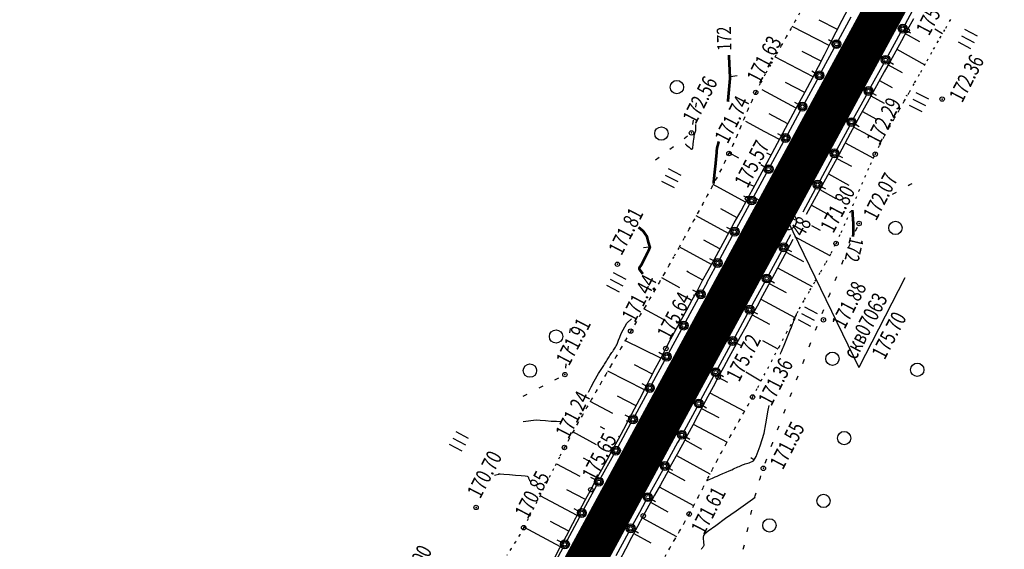
# Model space of a CAD drawing. Units: millimetres. Extents: x 81860 to 209966, y 753060 to 879847.
# Drawn here: x 175031 to 175252, y 828121 to 828240 of the extents above; entities that cross this region are included whole.
import ezdxf

# ---------------------------------------------------------------- set-up
doc = ezdxf.new("R2010")
doc.units = ezdxf.units.MM
doc.linetypes.add('CONTI', pattern=[0])
doc.linetypes.add('STROT', pattern=[1.7, 0.5, -1.2])
for name, color, linetype in [('Готовые.Километры и пикеты', 7, 'Continuous'), ('заливка покрытия', 253, 'Continuous'), ('Ось трассы', 7, 'Continuous'), ('ПОДЛОЖКА', 254, 'Continuous')]:
    doc.layers.add(name, color=color, linetype=linetype)
doc.styles.add('SHRFT', font='TXT', dxfattribs={"width": 0.75})

# ---------------------------------------------------------------- blocks, each defined once
blk = doc.blocks.new('BLOCK_2_14_0_10027161')
at = {"layer": 'Готовые.Километры и пикеты', "color": 0, "const_width": 2}
blk.add_lwpolyline([(0, -20), (0, 20)], dxfattribs=at)
blk = doc.blocks.new('BL_2003')
at = {"color": 0}
blk.add_circle((0, 0), 0.75, dxfattribs=at)
blk = doc.blocks.new('BL_2012')
at = {"color": 0}
for p, q in [((0, 0), (0, 1.6)), ((0.8, 1.6), (0.8, 0)), ((1.6, 0), (1.6, 1.6))]:
    blk.add_line(p, q, dxfattribs=at)
blk = doc.blocks.new('BL_980')
at = {"color": 0}
for radius in [1, 0]:
    blk.add_circle((0, 0), radius, dxfattribs=at)

msp = doc.modelspace()

# ---------------------------------------------------------------- linework, layer by layer
at = {"layer": 'заливка покрытия', "color": 9, "ltscale": 5, "const_width": 9, "flags": 128}
msp.add_lwpolyline([(175057.79, 827933.55), (175069.7, 827955.53), (175081.61, 827977.51), (175093.52, 827999.49), (175105.44, 828021.47), (175117.35, 828043.45), (175129.26, 828065.43), (175141.18, 828087.41), (175153.09, 828109.39), (175165, 828131.36), (175176.91, 828153.34), (175188.83, 828175.32), (175200.74, 828197.3), (175212.65, 828219.28), (175224.57, 828241.26), (175236.48, 828263.24)], dxfattribs=at)
at = {"layer": 'Ось трассы', "color": 1, "linetype": 'CONTI', "lineweight": 30}
msp.add_line((174914.83, 827669.8), (175534.3, 828812.72), dxfattribs=at)
at = {"layer": 'Ось трассы', "color": 1, "linetype": 'CONTI'}
msp.add_line((175205.13, 828194.92), (175196.35, 828199.68), dxfattribs=at)
at = {"layer": 'ПОДЛОЖКА', "color": 253}
for p, q in [((175232.58, 828244.17), (175229.74, 828238.88)), ((175215.65, 828239.89), (175217.01, 828242.48)), ((175214.57, 828237.81), (175210.48, 828239.91)), ((175214.3, 828237.28), (175215.65, 828239.89)), ((175214.84, 828235.39), (175217.7, 828240.66)), ((175231.66, 828240.21), (175230.26, 828237.62)), ((175212.75, 828234.24), (175204.38, 828238.51)), ((175212.98, 828234.68), (175214.3, 828237.28)), ((175228.79, 828237.13), (175225.9, 828231.87)), ((175230.26, 828237.62), (175228.98, 828235.29)), ((175230.15, 828237.52), (175231.03, 828237.04)), ((175236.46, 828237.93), (175238.22, 828236.87)), ((175213.48, 828234.98), (175212.6, 828235.46)), ((175228.98, 828235.29), (175227.7, 828232.96)), ((175229.85, 828236.87), (175233.04, 828235.12)), ((175210.94, 828230.68), (175206.68, 828232.85)), ((175211.02, 828228.35), (175213.88, 828233.62)), ((175211.65, 828232.07), (175212.98, 828234.68)), ((175227.7, 828232.96), (175226.42, 828230.64)), ((175227.92, 828233.36), (175234.23, 828229.87)), ((175209.1, 828227.14), (175200.52, 828231.67)), ((175210.32, 828229.46), (175211.65, 828232.07)), ((175226.42, 828230.64), (175225.13, 828228.31)), ((175226.3, 828230.5), (175227.17, 828230.02)), ((175209.67, 828227.94), (175208.8, 828228.42)), ((175208.96, 828226.87), (175210.32, 828229.46)), ((175224.95, 828230.11), (175222.06, 828224.85)), ((175225.13, 828228.31), (175223.84, 828225.99)), ((175225.99, 828229.86), (175229.12, 828228.13)), ((175207.22, 828223.61), (175202.91, 828225.9)), ((175207.22, 828221.32), (175209.99, 828226.44)), ((175207.32, 828223.79), (175208.96, 828226.87)), ((175209.99, 828226.44), (175210.08, 828226.59)), ((175223.84, 828225.99), (175222.56, 828223.66)), ((175224.04, 828226.36), (175226.93, 828224.77)), ((175205.34, 828220.08), (175197.63, 828224.22)), ((175205.26, 828219.93), (175207.32, 828223.79)), ((175222.56, 828223.66), (175221.27, 828221.33)), ((175221.09, 828223.11), (175219.82, 828220.8)), ((175222.11, 828222.86), (175225.1, 828221.21)), ((175222.45, 828223.5), (175223.33, 828223.02)), ((175230, 828223.07), (175230.3, 828222.9)), ((175182.76, 828220.35), (175182.92, 828221.34)), ((175202.92, 828215.6), (175205.26, 828219.93)), ((175203.4, 828214.29), (175206.26, 828219.56)), ((175205.85, 828220.92), (175204.98, 828221.4)), ((175219.82, 828220.8), (175218.22, 828217.84)), ((175221.27, 828221.33), (175219.65, 828218.36)), ((175220.19, 828219.35), (175223.25, 828217.68)), ((175182.09, 828216.41), (175182.25, 828217.4)), ((175198.25, 828214.81), (175193.95, 828217.14)), ((175203.44, 828216.57), (175199.23, 828218.83)), ((175219.65, 828218.36), (175217.47, 828214.38)), ((175201.53, 828213.04), (175198.25, 828214.81)), ((175200.5, 828211.11), (175202.92, 828215.6)), ((175217.28, 828216.08), (175214.42, 828210.8)), ((175218.27, 828215.85), (175221.36, 828214.16)), ((175218.63, 828216.48), (175219.51, 828216.01)), ((175226.33, 828215.99), (175226.36, 828215.97)), ((175180.08, 828213.29), (175180.89, 828213.88)), ((175202.04, 828213.89), (175201.17, 828214.36)), ((175217.47, 828214.38), (175214.97, 828209.77)), ((175176.88, 828210.89), (175177.68, 828211.49)), ((175198.15, 828206.76), (175200.5, 828211.11)), ((175199.59, 828207.26), (175202.45, 828212.54)), ((175216.36, 828212.33), (175222.68, 828208.89)), ((175173.67, 828208.5), (175174.47, 828209.1)), ((175192.41, 828208.88), (175190.26, 828210.05)), ((175199.64, 828209.52), (175198.7, 828210.02)), ((175213.47, 828209.05), (175210.61, 828203.77)), ((175214.97, 828209.77), (175212.34, 828204.95)), ((175214.45, 828208.82), (175217.74, 828207.03)), ((175214.82, 828209.46), (175215.71, 828208.98)), ((175196.05, 828202.88), (175198.15, 828206.76)), ((175198.22, 828206.86), (175197.35, 828207.34)), ((175197.73, 828206.01), (175197.64, 828206.05)), ((175195.77, 828200.23), (175198.63, 828205.5)), ((175212.34, 828204.95), (175209.81, 828200.28)), ((175212.54, 828205.31), (175217.16, 828202.79)), ((175193.94, 828198.96), (175186.61, 828202.93)), ((175194.36, 828199.75), (175196.05, 828202.88)), ((175195.83, 828202.48), (175195.03, 828202.89)), ((175209.67, 828202.02), (175206.81, 828196.74)), ((175210.63, 828201.79), (175214.26, 828199.81)), ((175211.02, 828202.42), (175211.9, 828201.94)), ((175230.47, 828202.71), (175230.87, 828202.92)), ((175230.87, 828202.92), (175231.36, 828203.18)), ((175192.9, 828197.05), (175194.36, 828199.75)), ((175194.41, 828199.83), (175193.54, 828200.31)), ((175209.81, 828200.28), (175207.58, 828196.2)), ((175227, 828200.74), (175227.86, 828201.25)), ((175192.02, 828195.45), (175188.38, 828197.45)), ((175191.95, 828193.19), (175194.81, 828198.46)), ((175208.72, 828198.28), (175213.47, 828195.7)), ((175190.1, 828191.95), (175182.84, 828195.92)), ((175191.38, 828194.3), (175192.9, 828197.05)), ((175190.59, 828192.78), (175189.71, 828193.26)), ((175189.86, 828191.51), (175191.38, 828194.3)), ((175203.36, 828194.82), (175219.42, 828161.8)), ((175208.77, 828193.7), (175210.73, 828192.63)), ((175218.65, 828192.43), (175218.75, 828192.67)), ((175218.75, 828192.67), (175219.07, 828193.34)), ((175188.17, 828188.44), (175184.55, 828190.42)), ((175188.13, 828186.15), (175190.99, 828191.43)), ((175188.36, 828188.77), (175189.86, 828191.51)), ((175204.03, 828191.61), (175202.98, 828189.7)), ((175204.54, 828190.56), (175203.17, 828188)), ((175204.54, 828190.56), (175204.54, 828190.56)), ((175204.91, 828191.25), (175212.87, 828186.96)), ((175186.24, 828184.93), (175178.99, 828188.91)), ((175186.9, 828186.12), (175188.36, 828188.77)), ((175203.38, 828188.35), (175204.26, 828187.87)), ((175217.11, 828188.76), (175217.49, 828189.69)), ((175185.52, 828183.61), (175186.9, 828186.12)), ((175186.78, 828185.75), (175185.91, 828186.23)), ((175202.03, 828187.95), (175199.15, 828182.68)), ((175203.17, 828188), (175201.79, 828185.43)), ((175203.02, 828187.72), (175206.98, 828185.59)), ((175185.24, 828180.8), (175187.18, 828184.39)), ((175201.79, 828185.43), (175200.42, 828182.88)), ((175201.12, 828184.2), (175208.91, 828180.02)), ((175215.59, 828185.04), (175215.97, 828185.97)), ((175179.16, 828179.7), (175175.08, 828181.94)), ((175180.99, 828183.24), (175180.69, 828183.41)), ((175184.34, 828181.42), (175180.99, 828183.24)), ((175184.27, 828181.31), (175185.52, 828183.61)), ((175200.42, 828182.88), (175199.08, 828180.37)), ((175214.09, 828181.33), (175214.46, 828182.26)), ((175229.75, 828181.97), (175219.42, 828161.8)), ((175183.09, 828179.13), (175184.27, 828181.31)), ((175184.33, 828179.12), (175185.25, 828180.8)), ((175198.18, 828180.92), (175195.5, 828176)), ((175199.08, 828180.37), (175197.76, 828177.92)), ((175199.24, 828180.68), (175203.08, 828178.62)), ((175199.55, 828181.32), (175200.42, 828180.85)), ((175180.5, 828172.1), (175183.37, 828177.36)), ((175181.89, 828176.96), (175183.09, 828179.13)), ((175182.97, 828178.72), (175182.09, 828179.19)), ((175182.42, 828177.92), (175182.22, 828178.03)), ((175197.76, 828177.92), (175196.51, 828175.58)), ((175197.35, 828177.15), (175204.99, 828173.04)), ((175212.61, 828177.62), (175212.93, 828178.42)), ((175212.93, 828178.42), (175212.98, 828178.55)), ((175175.46, 828172.6), (175171.05, 828174.99)), ((175180.71, 828174.78), (175181.89, 828176.96)), ((175196.51, 828175.58), (175195.26, 828173.29)), ((175195.51, 828175.99), (175195.32, 828175.65)), ((175179.52, 828172.59), (175180.71, 828174.78)), ((175180.51, 828174.41), (175180.38, 828174.48)), ((175194.37, 828173.9), (175191.5, 828168.63)), ((175195.26, 828173.29), (175193.98, 828170.96)), ((175195.44, 828173.63), (175199.27, 828171.54)), ((175195.72, 828174.3), (175196.6, 828173.82)), ((175211.15, 828173.89), (175211.52, 828174.82)), ((175154.43, 828169.58), (175154.54, 828170.57)), ((175179.14, 828171.7), (175178.27, 828172.17)), ((175178.33, 828170.42), (175179.52, 828172.59)), ((175178.59, 828170.9), (175178.54, 828170.93)), ((175193.98, 828170.96), (175192.71, 828168.64)), ((175209.69, 828170.18), (175210.05, 828171.1)), ((175176.67, 828165.07), (175179.54, 828170.33)), ((175177.15, 828168.23), (175178.33, 828170.42)), ((175192.71, 828168.64), (175191.44, 828166.33)), ((175153.95, 828165.6), (175154.07, 828166.6)), ((175174.84, 828163.84), (175166.77, 828167.82)), ((175175.99, 828166.04), (175177.15, 828168.23)), ((175190.53, 828166.87), (175187.67, 828161.6)), ((175191.44, 828166.33), (175190.18, 828164.04)), ((175191.9, 828167.27), (175192.77, 828166.8)), ((175197.74, 828167.83), (175201.17, 828165.95)), ((175208.25, 828166.45), (175208.61, 828167.39)), ((175175.31, 828164.66), (175174.43, 828165.13)), ((175174.83, 828163.83), (175175.99, 828166.04)), ((175190.18, 828164.04), (175188.95, 828161.8)), ((175201.13, 828165.96), (175201.21, 828165.91)), ((175153.48, 828161.63), (175153.59, 828162.63)), ((175172.99, 828160.28), (175168.95, 828162.37)), ((175172.87, 828158.03), (175175.72, 828163.31)), ((175173.66, 828161.59), (175174.83, 828163.83)), ((175188.95, 828161.8), (175187.77, 828159.61)), ((175206.82, 828162.71), (175207.05, 828163.29)), ((175207.05, 828163.29), (175207.18, 828163.65)), ((175151.04, 828159.01), (175151.93, 828159.47)), ((175171.16, 828156.73), (175162.92, 828160.98)), ((175172.49, 828159.31), (175173.66, 828161.59)), ((175186.73, 828159.84), (175183.88, 828154.56)), ((175187.77, 828159.61), (175186.61, 828157.45)), ((175187.76, 828159.6), (175189.87, 828158.46)), ((175188.07, 828160.25), (175188.95, 828159.77)), ((175193.98, 828160.77), (175197.37, 828158.81)), ((175205.38, 828158.99), (175205.74, 828159.92)), ((175147.49, 828157.17), (175148.38, 828157.63)), ((175171.52, 828157.62), (175170.64, 828158.09)), ((175171.32, 828157.03), (175172.49, 828159.31)), ((175186.61, 828157.45), (175185.47, 828155.29)), ((175197.44, 828158.86), (175197.48, 828158.84)), ((175143.93, 828155.33), (175144.82, 828155.79)), ((175169.31, 828153.18), (175165.13, 828155.36)), ((175169.08, 828150.98), (175171.93, 828156.26)), ((175170.13, 828154.73), (175171.32, 828157.03)), ((175185.47, 828155.29), (175184.32, 828153.12)), ((175185.88, 828156.08), (175193.72, 828151.93)), ((175203.95, 828155.25), (175204.3, 828156.19)), ((175164.09, 828151.42), (175159, 828154.11)), ((175168.94, 828152.47), (175170.13, 828154.73)), ((175182.93, 828152.79), (175180.08, 828147.51)), ((175184.32, 828153.12), (175183.17, 828150.95)), ((175184.29, 828153.2), (175185.17, 828152.72)), ((175167.73, 828150.57), (175166.84, 828151.05)), ((175167.75, 828150.2), (175168.94, 828152.47)), ((175183.17, 828150.95), (175182.04, 828148.79)), ((175184.02, 828152.54), (175187.88, 828150.5)), ((175202.53, 828151.5), (175202.88, 828152.44)), ((175162.26, 828147.9), (175161.29, 828148.42)), ((175165.24, 828143.96), (175168.13, 828149.22)), ((175166.55, 828147.94), (175167.75, 828150.2)), ((175167.45, 828149.63), (175167.18, 828149.77)), ((175182.04, 828148.79), (175180.89, 828146.62)), ((175182.15, 828149.01), (175189.78, 828144.99)), ((175201.12, 828147.76), (175201.47, 828148.69)), ((175160.42, 828144.36), (175155.1, 828147.27)), ((175165.32, 828145.68), (175166.55, 828147.94)), ((175165.55, 828146.11), (175165.33, 828146.23)), ((175180.89, 828146.62), (175179.74, 828144.47)), ((175180.48, 828146.16), (175181.36, 828145.69)), ((175163.89, 828143.57), (175163.01, 828144.05)), ((175164.09, 828143.4), (175165.32, 828145.68)), ((175178.64, 828144.87), (175176.25, 828140.5)), ((175179.74, 828144.47), (175178.55, 828142.27)), ((175179.13, 828145.76), (175178.65, 828144.87)), ((175180.28, 828145.47), (175184.05, 828143.44)), ((175199.71, 828144.02), (175200.04, 828144.88)), ((175200.03, 828144.88), (175200.05, 828144.96)), ((175161.4, 828136.94), (175164.28, 828142.2)), ((175162.84, 828141.13), (175164.09, 828143.4)), ((175163.65, 828142.6), (175163.5, 828142.68)), ((175178.55, 828142.27), (175177.3, 828140.02)), ((175178.37, 828141.95), (175185.91, 828137.86)), ((175156.72, 828137.24), (175151.47, 828140.07)), ((175158.57, 828140.8), (175157.45, 828141.41)), ((175161.6, 828138.84), (175162.84, 828141.13)), ((175177.3, 828140.02), (175176.04, 828137.72)), ((175198.33, 828140.26), (175198.67, 828141.2)), ((175160.35, 828136.57), (175161.6, 828138.84)), ((175161.72, 828139.09), (175161.64, 828139.14)), ((175175.28, 828138.74), (175172.4, 828133.48)), ((175176.04, 828137.72), (175174.76, 828135.4)), ((175176.44, 828138.45), (175180.27, 828136.33)), ((175176.65, 828139.14), (175177.52, 828138.66)), ((175185.92, 828137.8), (175185.95, 828137.79)), ((175197.26, 828137.07), (175197.37, 828137.42)), ((175159.12, 828134.28), (175160.35, 828136.57)), ((175160.03, 828136.55), (175159.16, 828137.03)), ((175159.82, 828135.57), (175159.8, 828135.58)), ((175159.9, 828134.21), (175160.43, 828135.19)), ((175174.76, 828135.4), (175173.46, 828133.06)), ((175197.08, 828136.46), (175197.27, 828137.07)), ((175156.06, 828128.5), (175147.74, 828132.92)), ((175157.93, 828132.05), (175153.71, 828134.27)), ((175157.57, 828129.93), (175159.9, 828134.21)), ((175157.86, 828131.9), (175159.12, 828134.28)), ((175173.46, 828133.06), (175172.18, 828130.73)), ((175174.51, 828134.95), (175182.22, 828130.77)), ((175196.03, 828132.6), (175196.11, 828132.91)), ((175196.11, 828132.91), (175196.28, 828133.57)), ((175156.52, 828129.35), (175157.86, 828131.9)), ((175171.45, 828131.73), (175170.06, 828129.19)), ((175172.18, 828130.73), (175170.91, 828128.41)), ((175172.57, 828131.45), (175176.46, 828129.31)), ((175172.8, 828132.13), (175173.68, 828131.65)), ((175182.22, 828130.68), (175182.25, 828130.66)), ((175155.09, 828126.69), (175156.52, 828129.35)), ((175156.22, 828129.52), (175155.34, 828130)), ((175170.06, 828129.19), (175168.57, 828126.45)), ((175170.91, 828128.41), (175169.63, 828126.03)), ((175195.14, 828128.71), (175195.35, 828129.69)), ((175154.19, 828124.97), (175150.05, 828127.17)), ((175153.64, 828123.95), (175155.09, 828126.69)), ((175153.77, 828122.89), (175156.63, 828128.17)), ((175170.65, 828127.94), (175178.4, 828123.74)), ((175152.32, 828121.44), (175144.06, 828125.83)), ((175167.61, 828124.69), (175164.75, 828119.42)), ((175169.63, 828126.03), (175168.29, 828123.52)), ((175168.77, 828124.4), (175172.59, 828122.36)), ((175168.98, 828125.09), (175169.85, 828124.62)), ((175194.31, 828124.8), (175194.52, 828125.78)), ((175152.42, 828122.48), (175151.53, 828122.97)), ((175152.18, 828121.18), (175153.64, 828123.95)), ((175168.29, 828123.52), (175166.9, 828120.91)), ((175193.42, 828120.88), (175193.66, 828121.86)), ((175149.95, 828115.86), (175152.81, 828121.13)), ((175150.7, 828118.43), (175152.18, 828121.18)), ((175166.9, 828120.91), (175165.48, 828118.25))]:
    msp.add_line(p, q, dxfattribs=at)
at = {"layer": 'ПОДЛОЖКА', "color": 253, "linetype": 'STROT'}
for p, q in [((175206.07, 828241.46), (175205.07, 828239.73)), ((175205.07, 828239.73), (175204.09, 828237.99)), ((175238.96, 828238.13), (175240.12, 828240.11)), ((175204.09, 828237.99), (175203.05, 828236.15)), ((175237.63, 828235.85), (175238.96, 828238.13)), ((175203.05, 828236.15), (175201.92, 828234.15)), ((175236.21, 828233.35), (175237.63, 828235.85)), ((175201.92, 828234.15), (175200.73, 828232.05)), ((175234.75, 828230.79), (175236.21, 828233.35)), ((175200.73, 828232.05), (175199.52, 828229.89)), ((175233.31, 828228.24), (175234.75, 828230.79)), ((175199.52, 828229.89), (175198.35, 828227.72)), ((175231.95, 828225.84), (175233.31, 828228.24)), ((175198.35, 828227.72), (175197.23, 828225.63)), ((175196.21, 828223.65), (175195.3, 828221.71)), ((175197.23, 828225.63), (175196.21, 828223.65)), ((175229.62, 828221.72), (175230.76, 828223.69)), ((175230.76, 828223.69), (175231.95, 828225.84)), ((175195.3, 828221.71), (175194.43, 828219.74)), ((175228.5, 828219.74), (175229.62, 828221.72)), ((175194.43, 828219.74), (175193.6, 828217.77)), ((175227.37, 828217.77), (175228.5, 828219.74)), ((175193.6, 828217.77), (175192.77, 828215.8)), ((175226.26, 828215.8), (175227.37, 828217.77)), ((175192.77, 828215.8), (175191.94, 828213.81)), ((175225.16, 828213.81), (175226.26, 828215.8)), ((175191.94, 828213.81), (175191.09, 828211.85)), ((175224.1, 828211.8), (175225.16, 828213.81)), ((175191.09, 828211.85), (175190.19, 828209.92)), ((175223.09, 828209.77), (175224.1, 828211.8)), ((175190.19, 828209.92), (175189.25, 828208.02)), ((175222, 828207.42), (175223.09, 828209.77)), ((175188.3, 828206.12), (175187.31, 828204.24)), ((175189.25, 828208.02), (175188.3, 828206.12)), ((175220.75, 828204.59), (175222, 828207.42)), ((175187.31, 828204.24), (175186.31, 828202.36)), ((175219.43, 828201.45), (175220.75, 828204.59)), ((175186.31, 828202.36), (175185.31, 828200.48)), ((175185.31, 828200.48), (175184.29, 828198.62)), ((175218.06, 828198.2), (175219.43, 828201.45)), ((175184.29, 828198.62), (175183.28, 828196.75)), ((175216.7, 828195.03), (175218.06, 828198.2)), ((175183.28, 828196.75), (175182.25, 828194.82)), ((175215.43, 828192.13), (175216.7, 828195.03)), ((175181.16, 828192.84), (175180.04, 828190.79)), ((175182.25, 828194.82), (175181.16, 828192.84)), ((175180.04, 828190.79), (175178.9, 828188.73)), ((175214.28, 828189.67), (175215.43, 828192.13)), ((175178.9, 828188.73), (175177.77, 828186.7)), ((175213.18, 828187.53), (175214.28, 828189.67)), ((175177.77, 828186.7), (175176.65, 828184.72)), ((175212.03, 828185.41), (175213.18, 828187.53)), ((175176.65, 828184.72), (175175.58, 828182.81)), ((175210.84, 828183.31), (175212.03, 828185.41)), ((175175.58, 828182.81), (175174.53, 828180.96)), ((175209.61, 828181.22), (175210.84, 828183.31)), ((175174.53, 828180.96), (175173.46, 828179.12)), ((175208.4, 828179.14), (175209.61, 828181.22)), ((175172.39, 828177.28), (175171.32, 828175.45)), ((175173.46, 828179.12), (175172.39, 828177.28)), ((175207.19, 828177.05), (175208.4, 828179.14)), ((175171.32, 828175.45), (175170.23, 828173.62)), ((175204.7, 828172.51), (175206.01, 828174.94)), ((175206.01, 828174.94), (175207.19, 828177.05)), ((175170.23, 828173.62), (175169.16, 828171.78)), ((175169.16, 828171.78), (175168.09, 828169.94)), ((175203.15, 828169.59), (175204.7, 828172.51)), ((175168.09, 828169.94), (175167, 828168.06)), ((175201.46, 828166.38), (175203.15, 828169.59)), ((175165.88, 828166.11), (175164.74, 828164.15)), ((175167, 828168.06), (175165.88, 828166.11)), ((175199.74, 828163.12), (175201.46, 828166.38)), ((175164.74, 828164.15), (175163.59, 828162.15)), ((175163.59, 828162.15), (175162.47, 828160.18)), ((175198.11, 828160.02), (175199.74, 828163.12)), ((175162.47, 828160.18), (175161.36, 828158.27)), ((175196.65, 828157.27), (175198.11, 828160.02)), ((175161.36, 828158.27), (175160.31, 828156.42)), ((175195.5, 828155.13), (175196.65, 828157.27)), ((175160.31, 828156.42), (175159.29, 828154.62)), ((175194.52, 828153.33), (175195.5, 828155.13)), ((175158.26, 828152.83), (175157.22, 828151.02)), ((175159.29, 828154.62), (175158.26, 828152.83)), ((175193.52, 828151.57), (175194.52, 828153.33)), ((175157.22, 828151.02), (175156.18, 828149.22)), ((175192.5, 828149.78), (175193.52, 828151.57)), ((175156.18, 828149.22), (175155.17, 828147.41)), ((175191.5, 828148.02), (175192.5, 828149.78)), ((175155.17, 828147.41), (175154.16, 828145.59)), ((175189.5, 828144.46), (175190.49, 828146.25)), ((175190.49, 828146.25), (175191.5, 828148.02)), ((175154.16, 828145.59), (175153.18, 828143.77)), ((175188.51, 828142.68), (175189.5, 828144.46)), ((175153.18, 828143.77), (175152.06, 828141.62)), ((175187.52, 828140.83), (175188.51, 828142.68)), ((175152.06, 828141.62), (175150.73, 828138.99)), ((175186.52, 828138.88), (175187.52, 828140.83)), ((175150.73, 828138.99), (175149.27, 828136.07)), ((175185.47, 828136.87), (175186.52, 828138.88)), ((175149.27, 828136.07), (175147.78, 828133.08)), ((175184.41, 828134.82), (175185.47, 828136.87)), ((175147.78, 828133.08), (175146.34, 828130.23)), ((175183.36, 828132.78), (175184.41, 828134.82)), ((175181.25, 828128.82), (175182.31, 828130.77)), ((175182.31, 828130.77), (175183.36, 828132.78)), ((175146.34, 828130.23), (175145.06, 828127.71)), ((175180.2, 828126.91), (175181.25, 828128.82)), ((175145.06, 828127.71), (175144.02, 828125.76)), ((175179.1, 828124.98), (175180.2, 828126.91)), ((175143.12, 828124.16), (175142.17, 828122.58)), ((175144.02, 828125.76), (175143.12, 828124.16)), ((175178, 828123.06), (175179.1, 828124.98)), ((175142.17, 828122.58), (175141.19, 828121.04)), ((175176.9, 828121.16), (175178, 828123.06)), ((175141.19, 828121.04), (175140.21, 828119.49)), ((175175.81, 828119.27), (175176.9, 828121.16))]:
    msp.add_line(p, q, dxfattribs=at)
at = {"layer": 'ПОДЛОЖКА', "color": 253, "linetype": 'Continuous'}
for p, q in [((175190.51, 828227.25), (175192.05, 828227.44)), ((175172.27, 828188.83), (175170.94, 828188.7)), ((175195.8, 828140.97), (175195.12, 828141.47))]:
    msp.add_line(p, q, dxfattribs=at)
at = {"layer": 'ПОДЛОЖКА', "color": 253, "const_width": 0.6}
for points in [[(175189.95, 828221.55), (175190.43, 828226.88), (175190.18, 828232.09)], [(175186.72, 828203.13), (175186.72, 828203.2), (175186.74, 828203.39), (175186.77, 828203.67), (175186.8, 828204), (175186.83, 828204.36), (175186.87, 828204.7), (175186.89, 828205), (175186.93, 828205.3), (175186.96, 828205.66), (175187.01, 828206.05), (175187.06, 828206.46), (175187.1, 828206.86), (175187.15, 828207.23), (175187.18, 828207.56), (175187.21, 828207.87), (175187.24, 828208.18), (175187.27, 828208.5), (175187.3, 828208.81), (175187.32, 828209.11), (175187.35, 828209.39), (175187.38, 828209.65), (175187.4, 828209.9), (175187.41, 828210.14), (175187.43, 828210.39), (175187.45, 828210.64), (175187.47, 828210.87), (175187.49, 828211.1), (175187.91, 828212.63)], [(175218.11, 828191.2), (175218.15, 828192.32), (175218.18, 828193.51), (175218.17, 828193.6), (175218.17, 828193.73), (175218.16, 828193.88), (175218.15, 828194.06), (175218.15, 828194.24), (175218.14, 828194.41), (175218.13, 828194.58), (175218.04, 828195.75), (175217.95, 828197.19)], [(175170.84, 828182.82), (175170.62, 828183.09), (175170.42, 828183.36), (175170.24, 828183.61), (175170.1, 828183.81), (175170.02, 828183.97), (175170.02, 828184.1), (175170.06, 828184.22), (175170.12, 828184.35), (175170.22, 828184.48), (175170.32, 828184.61), (175170.42, 828184.75), (175170.49, 828184.87), (175170.56, 828185), (175170.62, 828185.13), (175170.7, 828185.26), (175170.76, 828185.39), (175170.82, 828185.52), (175170.89, 828185.66), (175170.95, 828185.79), (175171.03, 828185.92), (175171.09, 828186.05), (175171.17, 828186.18), (175171.23, 828186.31), (175171.3, 828186.45), (175171.37, 828186.58), (175171.43, 828186.71), (175171.51, 828186.85), (175171.57, 828186.98), (175171.63, 828187.11), (175171.7, 828187.24), (175171.76, 828187.38), (175171.83, 828187.51), (175171.89, 828187.63), (175171.97, 828187.77), (175172.03, 828187.9), (175172.09, 828188.03), (175172.42, 828188.82), (175172.08, 828189.9), (175171.74, 828191.24), (175170.89, 828192.46), (175169.85, 828193.33)], [(175173.5, 828179.2), (175173.41, 828179.33), (175173.15, 828179.68)]]:
    msp.add_lwpolyline(points, dxfattribs=at)
at = {"layer": 'ПОДЛОЖКА', "color": 253}
for points in [[(175180.38, 828212.07), (175180.45, 828212), (175180.65, 828211.82), (175180.93, 828211.58), (175181.23, 828211.32), (175181.52, 828211.06), (175181.75, 828210.87), (175181.86, 828210.78), (175182.06, 828211.12), (175182.17, 828212.03), (175182.24, 828212.66), (175182.3, 828213.11), (175182.35, 828213.48), (175182.37, 828213.76), (175182.4, 828213.99), (175182.43, 828214.18), (175182.48, 828214.33), (175182.53, 828214.49), (175182.59, 828214.64), (175182.63, 828214.78), (175182.67, 828214.91), (175182.72, 828215.04), (175182.77, 828215.17), (175182.77, 828215.25), (175182.76, 828215.41), (175182.76, 828215.63), (175182.75, 828215.88), (175182.74, 828216.11), (175182.74, 828216.3), (175182.74, 828216.41)], [(175158.57, 828156.26), (175159.23, 828157.44), (175159.87, 828158.68), (175160.84, 828160.4), (175160.98, 828160.63), (175161.13, 828160.86), (175161.28, 828161.09), (175161.42, 828161.33), (175161.57, 828161.56), (175161.72, 828161.79), (175161.87, 828162.03), (175162.02, 828162.26), (175162.17, 828162.5), (175162.32, 828162.75), (175162.48, 828162.99), (175162.63, 828163.23), (175162.78, 828163.47), (175162.93, 828163.71), (175163.09, 828163.95), (175163.25, 828164.19), (175163.41, 828164.44), (175163.57, 828164.68), (175163.72, 828164.92), (175163.88, 828165.17), (175164.04, 828165.41), (175164.2, 828165.64), (175164.37, 828165.89), (175164.53, 828166.13), (175164.69, 828166.38), (175164.84, 828166.63), (175164.97, 828166.89), (175165.12, 828167.28), (175165.35, 828167.89), (175165.64, 828168.63), (175165.93, 828169.42), (175167.23, 828171.78), (175168.26, 828172.71)], [(175201.76, 828164.76), (175201.88, 828165.06), (175202.02, 828165.38), (175202.16, 828165.73), (175202.31, 828166.1), (175202.46, 828166.46), (175202.61, 828166.82), (175202.75, 828167.17), (175202.9, 828167.53), (175203.05, 828167.89), (175203.2, 828168.28), (175203.36, 828168.67), (175203.51, 828169.05), (175203.66, 828169.44), (175203.82, 828169.82), (175203.99, 828170.23), (175204.16, 828170.66), (175204.34, 828171.11), (175204.51, 828171.54), (175204.67, 828171.94), (175204.81, 828172.26), (175204.91, 828172.51), (175204.99, 828172.72), (175205.09, 828172.98), (175205.19, 828173.23), (175205.28, 828173.47), (175205.36, 828173.67), (175205.41, 828173.81), (175205.43, 828173.86)], [(175168.66, 828171.03), (175168.68, 828170.99)], [(175198.09, 828147.01), (175198.47, 828149.09), (175199.03, 828152.17), (175199.22, 828153.24)], [(175143.88, 828149.6), (175146.82, 828149.97), (175147.7, 828149.91), (175148.9, 828149.83), (175150.21, 828149.74), (175151.4, 828149.67), (175152.27, 828149.61)], [(175185.19, 828136.34), (175185.27, 828136.37), (175185.46, 828136.45), (175185.75, 828136.57), (175186.09, 828136.72), (175186.46, 828136.88), (175186.81, 828137.03), (175187.11, 828137.16), (175187.52, 828137.34), (175188.1, 828137.6), (175188.79, 828137.9), (175189.53, 828138.22), (175190.24, 828138.53), (175190.83, 828138.79), (175191.24, 828138.97), (175191.54, 828139.11), (175191.87, 828139.25), (175192.2, 828139.4), (175192.51, 828139.54), (175192.81, 828139.67), (175193.06, 828139.79), (175193.27, 828139.88), (175193.46, 828139.95), (175193.65, 828140.03), (175193.86, 828140.11), (175194.7, 828140.31), (175195.68, 828140.8), (175196.33, 828141.74), (175197.19, 828144.13), (175198.09, 828147.01)], [(175145.49, 828136.17), (175145.44, 828136.25), (175145.39, 828136.33), (175145.32, 828136.48), (175145.27, 828136.63), (175145.21, 828136.8), (175145.15, 828136.96), (175145.08, 828137.11), (175144.98, 828137.21), (175144.86, 828137.27), (175144.39, 828137.32), (175143.42, 828137.41), (175142.15, 828137.52), (175140.81, 828137.64), (175139.58, 828137.74), (175138.7, 828137.82), (175137.42, 828137.51)], [(175145.49, 828136.17), (175145.44, 828136.25), (175145.39, 828136.33), (175145.32, 828136.48), (175145.27, 828136.63), (175145.21, 828136.8), (175145.15, 828136.96), (175145.08, 828137.11), (175144.98, 828137.21), (175144.86, 828137.27), (175144.39, 828137.32), (175143.42, 828137.41), (175142.15, 828137.52), (175140.81, 828137.64), (175139.58, 828137.74), (175138.7, 828137.82), (175138.36, 828137.84)], [(175196.08, 828132.5), (175195.48, 828132.08), (175193.92, 828130.98), (175191.78, 828129.46), (175189.42, 828127.78), (175187.2, 828126.19), (175185.5, 828124.95), (175184.68, 828124.32), (175184.49, 828124.02), (175184.41, 828123.64), (175184.39, 828123.2), (175184.43, 828122.75), (175184.49, 828122.34), (175184.53, 828121.99), (175184.53, 828121.75), (175184.47, 828121.59), (175184.38, 828121.43), (175184.27, 828121.28), (175184.15, 828121.14), (175184.03, 828121), (175183.91, 828120.86)]]:
    msp.add_lwpolyline(points, dxfattribs=at)
for centre, radius in [((175229.28, 828238), 1), ((175229.28, 828238), 0.7), ((175229.28, 828238), 0.4), ((175230.26, 828237.62), 0.5), ((175214.36, 828234.5), 1), ((175214.36, 828234.5), 0.7), ((175214.36, 828234.5), 0.4), ((175225.43, 828230.99), 1), ((175225.43, 828230.99), 0.7), ((175225.43, 828230.99), 0.4), ((175210.55, 828227.47), 1), ((175210.55, 828227.47), 0.7), ((175210.55, 828227.47), 0.4), ((175196.21, 828223.65), 0.5), ((175215.24, 828224.22), 0.5), ((175221.57, 828223.98), 1), ((175221.57, 828223.98), 0.7), ((175221.57, 828223.98), 0.4), ((175206.73, 828220.45), 1), ((175238.14, 828222.15), 0.5), ((175206.73, 828220.45), 0.7), ((175206.73, 828220.45), 0.4), ((175217.75, 828216.97), 1), ((175217.75, 828216.97), 0.7), ((175217.75, 828216.97), 0.4), ((175181.77, 828214.54), 0.5), ((175202.92, 828213.41), 1), ((175202.92, 828213.41), 0.7), ((175202.92, 828213.41), 0.4), ((175190.19, 828209.92), 0.5), ((175213.94, 828209.93), 1), ((175213.94, 828209.93), 0.7), ((175213.94, 828209.93), 0.4), ((175223.09, 828209.77), 0.5), ((175199.1, 828206.39), 1), ((175199.1, 828206.39), 0.7), ((175199.1, 828206.39), 0.4), ((175210.14, 828202.9), 1), ((175210.14, 828202.9), 0.7), ((175210.14, 828202.9), 0.4), ((175194.36, 828199.75), 0.5), ((175195.29, 828199.35), 1), ((175195.29, 828199.35), 0.7), ((175195.29, 828199.35), 0.4), ((175191.48, 828192.31), 1), ((175191.48, 828192.31), 0.7), ((175191.48, 828192.31), 0.4), ((175219.46, 828194.16), 0.5), ((175202.5, 828188.82), 1), ((175202.5, 828188.82), 0.7), ((175202.5, 828188.82), 0.4), ((175214.28, 828189.67), 0.5), ((175187.66, 828185.27), 1), ((175165.1, 828185), 0.5), ((175187.66, 828185.27), 0.7), ((175187.66, 828185.27), 0.4), ((175198.66, 828181.8), 1), ((175198.66, 828181.8), 0.7), ((175198.66, 828181.8), 0.4), ((175183.85, 828178.24), 1), ((175183.85, 828178.24), 0.7), ((175183.85, 828178.24), 0.4), ((175190.56, 828178.65), 0.5), ((175194.84, 828174.78), 1), ((175194.84, 828174.78), 0.7), ((175194.84, 828174.78), 0.4), ((175211.43, 828172.49), 0.5), ((175180.02, 828171.21), 1), ((175180.02, 828171.21), 0.7), ((175180.02, 828171.21), 0.4), ((175168.09, 828169.94), 0.5), ((175191.01, 828167.75), 1), ((175191.01, 828167.75), 0.7), ((175175.99, 828166.04), 0.5), ((175191.01, 828167.75), 0.4), ((175176.2, 828164.19), 1), ((175176.2, 828164.19), 0.7), ((175176.2, 828164.19), 0.4), ((175181.82, 828162.57), 0.5), ((175187.19, 828160.73), 1), ((175153.29, 828160.18), 0.5), ((175187.19, 828160.73), 0.7), ((175187.19, 828160.73), 0.4), ((175187.77, 828159.61), 0.5), ((175172.4, 828157.15), 1), ((175172.4, 828157.15), 0.7), ((175172.4, 828157.15), 0.4), ((175195.5, 828155.13), 0.5), ((175183.4, 828153.68), 1), ((175183.4, 828153.68), 0.7), ((175183.4, 828153.68), 0.4), ((175168.61, 828150.1), 1), ((175168.61, 828150.1), 0.7), ((175168.61, 828150.1), 0.4), ((175179.6, 828146.64), 1), ((175179.6, 828146.64), 0.7), ((175179.6, 828146.64), 0.4), ((175153.18, 828143.77), 0.5), ((175164.76, 828143.09), 1), ((175164.76, 828143.09), 0.7), ((175164.76, 828143.09), 0.4), ((175175.76, 828139.63), 1), ((175175.76, 828139.63), 0.7), ((175175.76, 828139.63), 0.4), ((175197.92, 828139.1), 0.5), ((175160.92, 828136.07), 1), ((175160.92, 828136.07), 0.7), ((175160.92, 828136.07), 0.4), ((175159.12, 828134.28), 0.5), ((175171.93, 828132.61), 1), ((175171.93, 828132.61), 0.7), ((175171.93, 828132.61), 0.4), ((175133.31, 828130.3), 0.5), ((175165.03, 828131.67), 0.5), ((175157.1, 828129.05), 1), ((175157.1, 828129.05), 0.7), ((175157.1, 828129.05), 0.4), ((175170.91, 828128.41), 0.5), ((175181.25, 828128.82), 0.5), ((175144.02, 828125.76), 0.5), ((175168.09, 828125.58), 1), ((175168.09, 828125.58), 0.7), ((175168.09, 828125.58), 0.4), ((175153.29, 828122.01), 1), ((175153.29, 828122.01), 0.7), ((175153.29, 828122.01), 0.4)]:
    msp.add_circle(centre, radius, dxfattribs=at)
for p in [(175230.26, 828237.62), (175196.21, 828223.65), (175215.24, 828224.22), (175238.14, 828222.15), (175181.77, 828214.54), (175190.19, 828209.92), (175223.09, 828209.77), (175194.36, 828199.75), (175219.46, 828194.16), (175214.28, 828189.67), (175165.1, 828185), (175190.56, 828178.65), (175211.43, 828172.49), (175168.09, 828169.94), (175175.99, 828166.04), (175181.82, 828162.57), (175153.29, 828160.18), (175187.77, 828159.61), (175195.5, 828155.13), (175153.18, 828143.77), (175197.92, 828139.1), (175159.12, 828134.28), (175165.03, 828131.67), (175133.31, 828130.3), (175170.91, 828128.41), (175181.25, 828128.82), (175144.02, 828125.76)]:
    msp.add_point(p, dxfattribs=at)

# ---------------------------------------------------------------- block references
at = {"layer": 'Готовые.Километры и пикеты', "color": 1, "xscale": 0.05000002837120476, "yscale": 0.05000002837120476, "zscale": 0.5000002837120475, "rotation": 61.54190081881779}
for p in [(175219.81, 828232.47), (175219.81, 828232.47), (175210.28, 828214.89), (175210.28, 828214.89), (175200.75, 828197.3), (175200.75, 828197.3), (175191.22, 828179.72), (175191.22, 828179.72), (175181.68, 828162.14), (175181.68, 828162.14), (175172.15, 828144.55), (175172.15, 828144.55), (175162.62, 828126.97), (175162.62, 828126.97)]:
    msp.add_blockref('BLOCK_2_14_0_10027161', p, dxfattribs=at)
at = {"layer": 'ПОДЛОЖКА', "color": 253, "xscale": 2, "yscale": 2, "zscale": 2, "rotation": 62.517518138356}
for name, p in [('BL_2012', (175244.62, 828233.46)), ('BL_2003', (175178.47, 828224.85)), ('BL_2012', (175233.64, 828219.26)), ('BL_2003', (175174.99, 828214.39)), ('BL_2012', (175177.96, 828202.16)), ('BL_980', (175203.32, 828194.72)), ('BL_2003', (175227.64, 828193.17)), ('BL_2012', (175165.57, 828178.74)), ('BL_2012', (175208.64, 828171.02)), ('BL_2003', (175151.29, 828168.75)), ('BL_2003', (175213.45, 828163.75)), ('BL_2003', (175145.43, 828161.07)), ('BL_2003', (175232.54, 828161.26)), ('BL_2012', (175130.16, 828142.98)), ('BL_2003', (175216.1, 828145.89)), ('BL_2003', (175211.45, 828131.76)), ('BL_2003', (175199.3, 828126.27))]:
    msp.add_blockref(name, p, dxfattribs=at)

# ---------------------------------------------------------------- texts
at = {"layer": 'Ось трассы', "color": 1, "style": 'SHRFT', "width": 0.75}
msp.add_text('48', height=3.5, rotation=61.5419, dxfattribs=at).set_placement((175206.96, 828190.95))
at = {"layer": 'ПОДЛОЖКА', "color": 253, "style": 'SHRFT', "width": 0.75}
for s, height, rotation, p in [('175.62', 3.5, 62.5175, (175235.19, 828236.21)), ('172', 3.2, 91.3603, (175190.76, 828233.05)), ('171.63', 3.5, 62.5175, (175197.14, 828225.42)), ('175.76', 3.5, 62.5175, (175215.41, 828225.8)), ('172.36', 3.5, 62.5175, (175242.64, 828221.16)), ('172.56', 3.5, 62.5175, (175182.69, 828216.32)), ('171.74', 3.5, 62.5175, (175189.89, 828211.93)), ('172.29', 3.5, 62.5175, (175224.01, 828211.55)), ('175.57', 3.5, 62.5175, (175194.37, 828201.93)), ('172.07', 3.5, 62.5175, (175223.27, 828194.59)), ('171.80', 3.5, 62.5175, (175213.65, 828191.78)), ('171.81', 3.5, 62.5175, (175166.02, 828186.78)), ('175.78', 3.5, 62.5175, (175190.88, 828180.59)), ('172', 3.2, 256.5655, (175217.42, 828191.31)), ('171.44', 3.5, 62.5175, (175169.01, 828171.71)), ('171.88', 3.5, 62.5175, (175216.2, 828170.22)), ('175.64', 3.5, 62.5175, (175176.92, 828167.82)), (' скв07063', 3.5, 62.5175, (175218.34, 828162.61)), ('175.81', 3.5, 62.5175, (175181.8, 828163.75)), (' 175.70', 3.5, 62.5175, (175224.83, 828162.64)), ('171.91', 3.5, 62.5175, (175154.21, 828161.95)), ('175.72', 3.5, 62.5175, (175192.45, 828158.33)), ('171.36', 3.5, 62.5175, (175199.7, 828152.9)), ('171.24', 3.5, 62.5175, (175154.1, 828145.54)), ('171.55', 3.5, 62.5175, (175202.31, 828138.61)), ('175.65', 3.5, 62.5175, (175160.05, 828136.05)), ('175.79', 3.5, 62.5175, (175165.81, 828133.31)), ('170.70', 3.5, 62.5175, (175134.24, 828132.08)), ('170.85', 3.5, 62.5175, (175144.95, 828127.53)), ('171.61', 3.5, 62.5175, (175184.57, 828123.96)), ('171.00', 3.5, 62.5175, (175118.5, 828110.89))]:
    msp.add_text(s, height=height, rotation=rotation, dxfattribs=at).set_placement(p)

doc.saveas('drawing.dxf')
